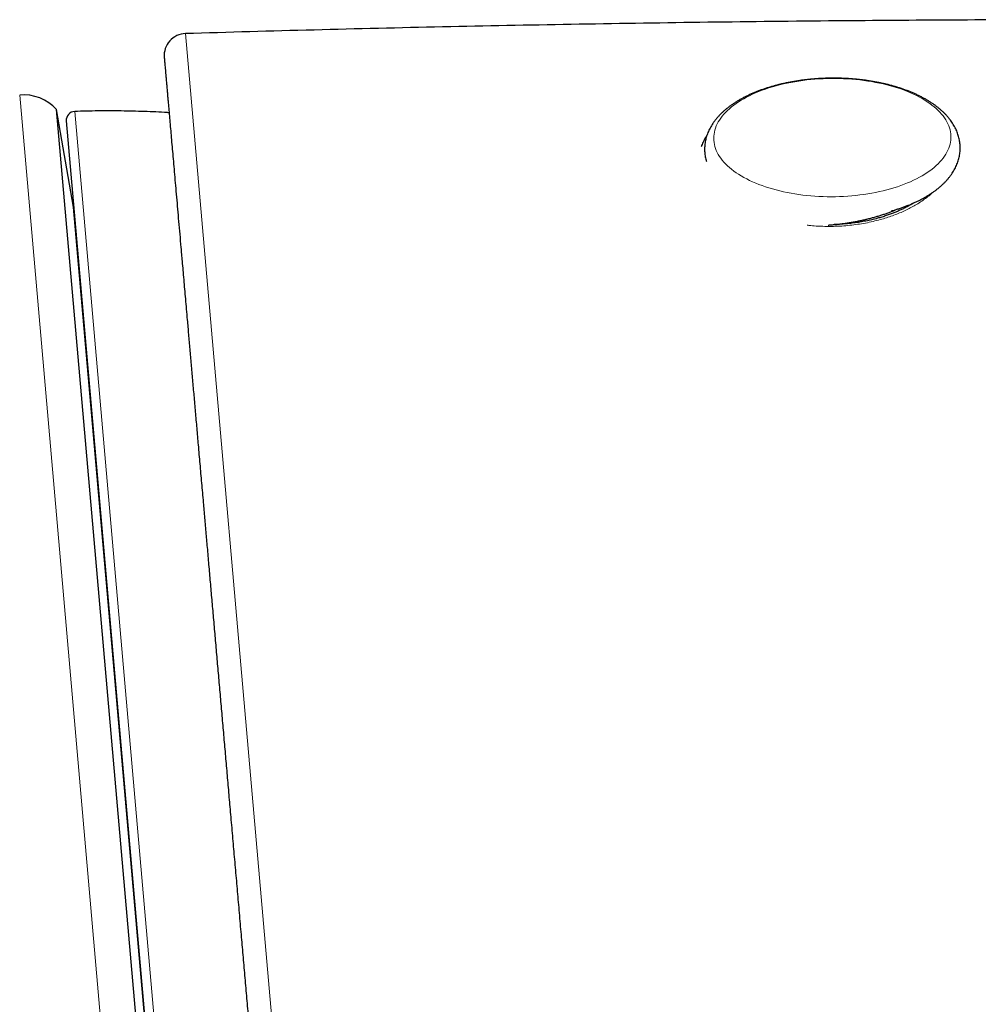
# Model space of a CAD drawing. Units: millimetres. Extents: x 8 to 719, y 12 to 652.
# Drawn here: x 379 to 401, y 458 to 480 of the extents above; entities that cross this region are included whole.
import ezdxf

# ---------------------------------------------------------------- set-up
doc = ezdxf.new("R2010")
doc.units = ezdxf.units.MM

msp = doc.modelspace()

# ---------------------------------------------------------------- linework, layer by layer
at = {"color": 252, "linetype": 'Continuous', "lineweight": 0}
for p, q in [((382.71, 479.988), (385.812, 444.532)), ((382.991, 432.267), (378.939, 478.59)), ((380.191, 478.216), (384.135, 433.143))]:
    msp.add_line(p, q, dxfattribs=at)
at = {"color": 7, "linetype": 'Continuous', "lineweight": 30}
for p, q in [((380.166, 476.038), (379.775, 478.257)), ((383.757, 432.741), (379.775, 478.257)), ((379.999, 477.999), (383.933, 433.034)), ((383.757, 434.994), (380.166, 476.038))]:
    msp.add_line(p, q, dxfattribs=at)
at = {"color": 252, "linetype": 'Continuous', "lineweight": 0, "flags": 128}
msp.add_lwpolyline([(397.307, 478.964), (397.4, 478.966), (397.494, 478.966), (397.587, 478.964), (397.681, 478.961), (397.774, 478.956), (397.866, 478.95), (397.959, 478.942), (398.05, 478.932), (398.141, 478.921), (398.23, 478.909), (398.319, 478.894), (398.407, 478.878), (398.494, 478.861), (398.579, 478.842), (398.663, 478.822), (398.745, 478.8), (398.826, 478.777), (398.905, 478.753), (398.983, 478.727), (399.058, 478.699), (399.132, 478.671), (399.203, 478.641), (399.272, 478.61), (399.34, 478.578), (399.404, 478.544), (399.467, 478.51), (399.527, 478.474), (399.584, 478.438), (399.639, 478.4), (399.691, 478.361), (399.74, 478.322), (399.787, 478.282), (399.831, 478.241), (399.872, 478.199), (399.909, 478.156), (399.944, 478.113), (399.976, 478.069), (400.005, 478.025), (400.031, 477.98), (400.053, 477.935), (400.073, 477.889), (400.089, 477.844), (400.102, 477.797), (400.112, 477.751), (400.118, 477.704), (400.121, 477.658), (400.121, 477.611), (400.118, 477.564), (400.112, 477.518), (400.102, 477.471), (400.089, 477.425), (400.073, 477.379), (400.053, 477.333), (400.031, 477.288), (400.005, 477.242), (399.977, 477.198), (399.945, 477.154), (399.91, 477.11), (399.872, 477.067), (399.831, 477.025), (399.787, 476.984), (399.741, 476.943), (399.692, 476.903), (399.639, 476.864), (399.585, 476.826), (399.527, 476.788), (399.467, 476.752), (399.405, 476.717), (399.34, 476.683), (399.273, 476.65), (399.204, 476.618), (399.133, 476.588), (399.059, 476.558), (398.984, 476.53), (398.906, 476.504), (398.827, 476.478), (398.746, 476.454), (398.664, 476.432), (398.58, 476.411), (398.495, 476.391), (398.408, 476.373), (398.32, 476.356), (398.232, 476.341), (398.142, 476.327), (398.051, 476.315), (397.96, 476.304), (397.868, 476.296), (397.775, 476.288), (397.682, 476.282), (397.588, 476.278), (397.495, 476.276), (397.401, 476.275), (397.308, 476.276), (397.214, 476.278), (397.121, 476.282), (397.028, 476.288), (396.936, 476.295), (396.844, 476.304), (396.753, 476.314), (396.663, 476.326), (396.573, 476.339), (396.485, 476.354), (396.398, 476.371), (396.312, 476.389), (396.227, 476.409), (396.144, 476.43), (396.062, 476.452), (395.982, 476.476), (395.904, 476.501), (395.828, 476.528), (395.753, 476.556), (395.681, 476.585), (395.61, 476.615), (395.542, 476.647), (395.476, 476.68), (395.413, 476.714), (395.351, 476.749), (395.293, 476.785), (395.237, 476.822), (395.183, 476.86), (395.132, 476.899), (395.084, 476.939), (395.039, 476.98), (394.997, 477.021), (394.958, 477.063), (394.921, 477.106), (394.888, 477.15), (394.857, 477.194), (394.83, 477.238), (394.806, 477.283), (394.785, 477.329), (394.767, 477.375), (394.753, 477.421), (394.741, 477.467), (394.733, 477.513), (394.728, 477.56), (394.727, 477.607), (394.728, 477.653), (394.733, 477.7), (394.741, 477.747), (394.753, 477.793), (394.767, 477.839), (394.785, 477.885), (394.806, 477.931), (394.83, 477.976), (394.857, 478.021), (394.887, 478.065), (394.921, 478.109), (394.957, 478.152), (394.996, 478.195), (395.039, 478.237), (395.084, 478.278), (395.132, 478.318), (395.183, 478.358), (395.236, 478.396), (395.292, 478.434), (395.351, 478.471), (395.412, 478.506), (395.475, 478.541), (395.541, 478.575), (395.61, 478.607), (395.68, 478.638), (395.752, 478.668), (395.827, 478.697), (395.903, 478.724), (395.981, 478.75), (396.061, 478.775), (396.143, 478.798), (396.226, 478.82), (396.311, 478.841), (396.397, 478.859), (396.484, 478.877), (396.572, 478.893), (396.662, 478.907), (396.752, 478.92), (396.843, 478.932), (396.935, 478.941), (397.027, 478.949), (397.12, 478.956), (397.213, 478.961), (397.307, 478.964)], dxfattribs=at)
at = {"color": 7, "linetype": 'Continuous', "lineweight": 30}
for centre, radius, start, end in [((382.725, 479.488), 0.5, 91.7184, 185), ((379.026, 477.594), 1, 41.5268, 95.013), ((380.198, 478.016), 0.2, 91.9566, 185)]:
    msp.add_arc(centre, radius, start, end, dxfattribs=at)
for points, knots in [([(404.846, 480.303), (404.117, 480.304), (402.501, 480.305), (399.998, 480.296), (397.249, 480.276), (394.411, 480.244), (391.486, 480.198), (388.56, 480.141), (385.635, 480.072), (383.685, 480.016), (382.71, 479.988)], [0, 0, 0, 0, 0.0988414, 0.2190003, 0.3391594, 0.4713337, 0.603506, 0.7356752, 0.8678403, 1, 1, 1, 1]), ([(382.227, 479.444), (382.227, 479.444), (382.227, 479.446), (382.228, 479.438), (382.229, 479.42), (382.232, 479.39), (382.235, 479.349), (382.24, 479.297), (382.245, 479.233), (382.251, 479.173), (382.255, 479.122), (382.259, 479.084), (382.262, 479.043), (382.266, 479.001), (382.27, 478.957), (382.274, 478.91), (382.279, 478.849), (382.286, 478.769), (382.295, 478.667), (382.304, 478.563), (382.313, 478.457), (382.323, 478.349), (382.333, 478.235), (382.343, 478.117), (382.354, 477.996), (382.366, 477.85), (382.382, 477.676), (382.4, 477.469), (382.419, 477.25), (382.439, 477.021), (382.46, 476.781), (382.482, 476.53), (382.505, 476.268), (382.529, 475.996), (382.553, 475.715), (382.579, 475.423), (382.605, 475.122), (382.629, 474.847), (382.651, 474.601), (382.669, 474.388), (382.688, 474.171), (382.708, 473.948), (382.728, 473.716), (382.752, 473.448), (382.778, 473.145), (382.808, 472.807), (382.838, 472.461), (382.869, 472.109), (382.9, 471.749), (382.932, 471.382), (382.965, 471.008), (382.993, 470.683), (383.017, 470.412), (383.036, 470.196), (383.055, 469.979), (383.074, 469.76), (383.094, 469.539), (383.117, 469.274), (383.144, 468.964), (383.175, 468.607), (383.208, 468.237), (383.241, 467.853), (383.276, 467.456), (383.311, 467.053), (383.347, 466.644), (383.383, 466.227), (383.42, 465.804), (383.458, 465.378), (383.495, 464.949), (383.533, 464.516), (383.571, 464.082), (383.609, 463.648), (383.647, 463.213), (383.685, 462.774), (383.725, 462.321), (383.766, 461.853), (383.808, 461.371), (383.851, 460.887), (383.893, 460.402), (383.936, 459.914), (383.978, 459.434), (384.019, 458.962), (384.06, 458.497), (384.1, 458.031), (384.141, 457.567), (384.183, 457.088), (384.226, 456.593), (384.271, 456.081), (384.316, 455.568), (384.361, 455.056), (384.405, 454.545), (384.45, 454.033), (384.495, 453.522), (384.531, 453.107), (384.559, 452.787), (384.579, 452.564), (384.598, 452.341), (384.618, 452.118), (384.637, 451.896), (384.657, 451.674), (384.681, 451.391), (384.711, 451.048), (384.747, 450.645), (384.781, 450.257), (384.813, 449.886), (384.844, 449.529), (384.875, 449.175), (384.906, 448.824), (384.936, 448.481), (384.97, 448.087), (385.009, 447.642), (385.053, 447.142), (385.096, 446.648), (385.139, 446.158), (385.182, 445.672), (385.224, 445.191), (385.251, 444.875), (385.265, 444.716)], [0, 0, 0, 0, 0.002193, 0.012713, 0.023225, 0.033735, 0.044246, 0.054765, 0.065296, 0.075843, 0.080476, 0.085104, 0.089729, 0.094351, 0.098971, 0.103588, 0.108204, 0.116663, 0.125119, 0.133577, 0.14113, 0.148689, 0.156253, 0.163825, 0.171218, 0.178385, 0.189342, 0.200286, 0.211224, 0.222161, 0.233103, 0.244056, 0.255024, 0.265973, 0.276905, 0.287825, 0.298739, 0.309652, 0.3168, 0.323952, 0.331109, 0.338273, 0.345634, 0.35321, 0.363343, 0.373465, 0.38358, 0.393692, 0.403806, 0.413927, 0.424058, 0.434204, 0.439822, 0.445434, 0.451041, 0.456644, 0.462244, 0.467841, 0.476631, 0.48542, 0.49421, 0.503631, 0.51306, 0.5225, 0.531997, 0.54164, 0.551267, 0.560883, 0.570492, 0.580098, 0.589703, 0.599141, 0.608586, 0.618042, 0.627512, 0.637742, 0.647955, 0.658155, 0.668346, 0.678534, 0.688722, 0.698332, 0.70795, 0.717581, 0.727185, 0.736637, 0.74717, 0.757689, 0.768202, 0.778711, 0.789223, 0.799741, 0.810272, 0.820819, 0.825452, 0.83008, 0.834706, 0.839328, 0.843947, 0.848565, 0.85318, 0.861639, 0.870096, 0.878553, 0.886107, 0.893665, 0.901229, 0.908802, 0.916194, 0.92336, 0.934316, 0.94526, 0.956198, 0.967135, 0.978078, 0.989031, 1, 1, 1, 1]), ([(398.769, 475.952), (398.785, 475.956), (398.828, 475.968), (398.897, 475.99), (398.976, 476.016), (399.054, 476.043), (399.13, 476.072), (399.204, 476.102), (399.277, 476.133), (399.348, 476.166), (399.418, 476.2), (399.485, 476.236), (399.55, 476.273), (399.614, 476.311), (399.675, 476.35), (399.734, 476.391), (399.791, 476.433), (399.845, 476.476), (399.897, 476.521), (399.946, 476.566), (399.993, 476.613), (400.037, 476.661), (400.078, 476.709), (400.116, 476.758), (400.151, 476.808), (400.183, 476.859), (400.212, 476.91), (400.237, 476.962), (400.26, 477.014), (400.28, 477.066), (400.296, 477.119), (400.31, 477.172), (400.32, 477.224), (400.328, 477.277), (400.332, 477.33), (400.334, 477.383), (400.333, 477.435), (400.328, 477.488), (400.321, 477.54), (400.311, 477.592), (400.298, 477.644), (400.283, 477.695), (400.264, 477.746), (400.243, 477.797), (400.218, 477.847), (400.191, 477.897), (400.161, 477.946), (400.128, 477.995), (400.092, 478.043), (400.053, 478.09), (400.011, 478.137), (399.966, 478.182), (399.919, 478.227), (399.869, 478.271), (399.816, 478.314), (399.761, 478.356), (399.704, 478.396), (399.644, 478.436), (399.582, 478.474), (399.517, 478.511), (399.451, 478.546), (399.382, 478.581), (399.312, 478.614), (399.24, 478.645), (399.166, 478.675), (399.091, 478.704), (399.014, 478.731), (398.936, 478.757), (398.856, 478.782), (398.775, 478.805), (398.692, 478.826), (398.609, 478.846), (398.524, 478.865), (398.438, 478.882), (398.352, 478.898), (398.264, 478.912), (398.176, 478.925), (398.087, 478.936), (397.997, 478.946), (397.907, 478.955), (397.817, 478.961), (397.726, 478.967), (397.635, 478.97), (397.543, 478.973), (397.452, 478.973), (397.36, 478.973), (397.269, 478.97), (397.177, 478.967), (397.086, 478.961), (396.996, 478.955), (396.905, 478.946), (396.815, 478.936), (396.726, 478.925), (396.638, 478.912), (396.55, 478.898), (396.463, 478.882), (396.376, 478.865), (396.291, 478.846), (396.207, 478.826), (396.124, 478.805), (396.042, 478.782), (395.962, 478.757), (395.883, 478.732), (395.805, 478.705), (395.729, 478.676), (395.654, 478.646), (395.581, 478.615), (395.51, 478.582), (395.44, 478.548), (395.373, 478.512), (395.307, 478.476), (395.243, 478.438), (395.182, 478.398), (395.123, 478.358), (395.066, 478.316), (395.011, 478.273), (394.959, 478.228), (394.91, 478.183), (394.863, 478.136), (394.819, 478.089), (394.778, 478.04), (394.739, 477.991), (394.704, 477.941), (394.672, 477.89), (394.643, 477.839), (394.617, 477.788), (394.594, 477.736), (394.574, 477.683), (394.557, 477.631), (394.543, 477.578), (394.532, 477.525), (394.524, 477.472), (394.52, 477.42), (394.518, 477.367), (394.519, 477.314), (394.523, 477.262), (394.53, 477.209), (394.539, 477.157), (394.55, 477.114), (394.558, 477.087), (394.561, 477.078)], [0, 0, 0, 0, 0.004366, 0.011848, 0.019341, 0.026845, 0.03436, 0.041887, 0.049427, 0.056979, 0.064544, 0.072119, 0.079705, 0.0873, 0.094901, 0.102506, 0.110108, 0.117703, 0.125282, 0.13284, 0.140367, 0.147855, 0.155293, 0.162673, 0.169986, 0.177227, 0.184391, 0.191475, 0.19848, 0.205408, 0.212264, 0.219054, 0.225788, 0.232474, 0.239123, 0.245745, 0.252354, 0.258958, 0.265568, 0.272194, 0.278849, 0.285542, 0.292283, 0.299082, 0.305945, 0.312878, 0.319886, 0.326969, 0.334128, 0.341359, 0.348659, 0.356022, 0.363438, 0.370901, 0.378401, 0.38593, 0.393481, 0.401045, 0.408617, 0.416192, 0.423764, 0.431331, 0.43889, 0.44644, 0.45398, 0.461509, 0.469028, 0.476535, 0.484032, 0.491518, 0.498994, 0.506461, 0.513919, 0.521369, 0.528812, 0.536247, 0.543677, 0.551101, 0.55852, 0.565935, 0.573346, 0.580754, 0.58816, 0.595565, 0.602968, 0.610371, 0.617774, 0.625178, 0.632583, 0.63999, 0.6474, 0.654812, 0.662229, 0.669649, 0.677075, 0.684507, 0.691945, 0.699391, 0.706844, 0.714306, 0.721777, 0.729258, 0.736749, 0.744252, 0.751766, 0.759293, 0.766831, 0.774382, 0.781945, 0.78952, 0.797105, 0.804699, 0.8123, 0.819905, 0.827507, 0.835103, 0.842684, 0.850244, 0.857774, 0.865266, 0.872709, 0.880094, 0.887414, 0.894662, 0.901833, 0.908924, 0.915936, 0.922871, 0.929733, 0.93653, 0.943268, 0.949958, 0.956609, 0.963234, 0.969843, 0.976448, 0.983057, 0.989681, 0.996332, 1, 1, 1, 1]), ([(382.337, 478.186), (382.324, 478.187), (382.137, 478.201), (381.773, 478.215), (381.246, 478.229), (380.718, 478.23), (380.367, 478.221), (380.191, 478.216)], [0, 0, 0, 0, 0.017675, 0.263259, 0.508843, 0.754424, 1, 1, 1, 1]), ([(394.568, 477.665), (394.565, 477.66), (394.551, 477.639), (394.527, 477.599), (394.498, 477.546), (394.472, 477.493), (394.453, 477.449), (394.444, 477.424), (394.442, 477.416)], [0, 0, 0, 0, 0.0573429, 0.2746377, 0.4898609, 0.702856, 0.9135309, 1, 1, 1, 1]), ([(397.331, 475.63), (397.341, 475.631), (397.382, 475.634), (397.453, 475.64), (397.544, 475.649), (397.635, 475.66), (397.725, 475.673), (397.815, 475.686), (397.905, 475.702), (397.994, 475.718), (398.082, 475.737), (398.169, 475.756), (398.256, 475.777), (398.342, 475.8), (398.426, 475.824), (398.51, 475.849), (398.593, 475.875), (398.674, 475.903), (398.754, 475.933), (398.828, 475.961), (398.874, 475.981), (398.895, 475.989)], [0, 0, 0, 0, 0.018457, 0.073345, 0.128233, 0.183124, 0.238024, 0.292937, 0.347868, 0.402821, 0.4578, 0.512812, 0.567861, 0.622951, 0.678088, 0.733278, 0.788524, 0.843832, 0.899208, 0.954656, 1, 1, 1, 1]), ([(399.277, 476.133), (399.273, 476.131), (399.258, 476.122), (399.215, 476.096), (399.147, 476.057), (399.064, 476.014), (398.984, 475.976), (398.905, 475.941), (398.825, 475.908), (398.74, 475.876), (398.65, 475.844), (398.552, 475.813), (398.443, 475.782), (398.322, 475.751), (398.189, 475.722), (398.052, 475.697), (397.913, 475.677), (397.773, 475.66), (397.633, 475.649), (397.531, 475.643), (397.476, 475.642), (397.468, 475.642)], [0, 0, 0, 0, 0.006861, 0.033941, 0.09391, 0.149603, 0.201049, 0.248423, 0.296185, 0.345461, 0.397091, 0.451086, 0.507455, 0.574408, 0.644135, 0.713964, 0.78331, 0.852183, 0.920599, 0.988572, 1, 1, 1, 1])]:
    msp.add_open_spline(points, degree=3, knots=knots, dxfattribs=at)
at = {"color": 252, "linetype": 'Continuous', "lineweight": 0}
msp.add_open_spline([(399.707, 476.373), (399.704, 476.37), (399.671, 476.337), (399.599, 476.278), (399.489, 476.195), (399.374, 476.12), (399.257, 476.052), (399.141, 475.99), (399.019, 475.933), (398.892, 475.879), (398.759, 475.83), (398.621, 475.785), (398.471, 475.742), (398.309, 475.702), (398.135, 475.667), (397.957, 475.64), (397.775, 475.619), (397.592, 475.605), (397.417, 475.599), (397.251, 475.6), (397.093, 475.606), (396.96, 475.615), (396.879, 475.624), (396.85, 475.627)], degree=3, knots=[0, 0, 0, 0, 0.005684, 0.060514, 0.115507, 0.170905, 0.218581, 0.265882, 0.312962, 0.359974, 0.407077, 0.454424, 0.502169, 0.557028, 0.611966, 0.667233, 0.722578, 0.777616, 0.832591, 0.879534, 0.926631, 0.974034, 1, 1, 1, 1], dxfattribs=at)

doc.saveas('drawing.dxf')
